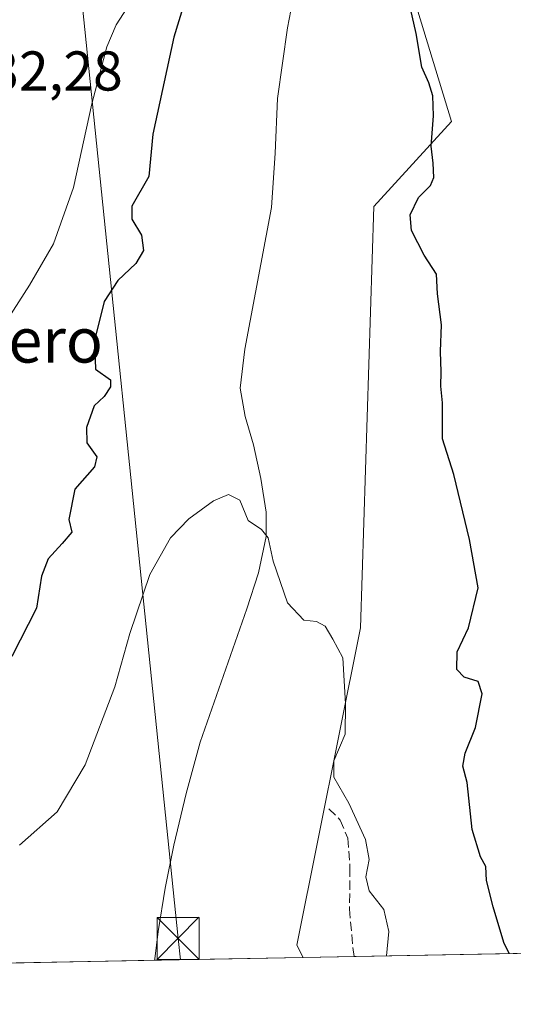
# Model space of a CAD drawing. Units: metres. Extents: x 627400 to 630854, y 4757376 to 4759754.
# Drawn here: x 627837 to 627925, y 4757376 to 4757552 of the extents above; entities that cross this region are included whole.
import ezdxf
from ezdxf.enums import TextEntityAlignment as Align

# ---------------------------------------------------------------- set-up
doc = ezdxf.new("R2010")
doc.units = ezdxf.units.M
doc.header["$MEASUREMENT"] = 0
doc.linetypes.add('DGN Style 3', pattern=[2.307223458686699, 1.648016756204785, -0.6592067024819142])
for name, color, linetype, lineweight in [('Arbolado forestal CxS', 92, 'Continuous', 0), ('Comarca CxS', 21, 'Continuous', 0), ('Comunidad Autónoma CxS', 142, 'Continuous', 0), ('Corriente natural lineal', 142, 'Continuous', 13), ('Curva de nivel maestra', 30, 'Continuous', 30), ('Curva de nivel normal', 30, 'Continuous', 0), ('Entidad de ámbito territorial CxS', 92, 'Continuous', 0), ('Municipio CxS', 4, 'Continuous', 0), ('Piscina', 4, 'Continuous', 0), ('Prado CxS', 92, 'Continuous', 0), ('Provincia CxS', 1, 'Continuous', 0), ('Rótulo de punto de cota en terreno', 7, 'Continuous', 0), ('Senda', 7, 'DGN Style 3', 0), ('Tendido', 6, 'Continuous', 0), ('Texto cartográfico', 7, 'Continuous', 0), ('Torre de tendido puntual', 7, 'Continuous', 0)]:
    doc.layers.add(name, color=color, linetype=linetype, lineweight=lineweight)
doc.styles.add('Style-Arial', font='txt')

# ---------------------------------------------------------------- blocks, each defined once
blk = doc.blocks.new('*U12')
at = {"layer": 'Prado CxS', "color": 92, "linetype": 'Continuous', "lineweight": 0}
blk.add_polyline3d([(627902.6926999995, 4757572.3849, 724.5868999999948), (627914.3059, 4757534.2645, 725.4876999999979), (627900.4234999996, 4757519.064900001, 723.1974000000046), (627898.0005000001, 4757443.720100001, 720.6677000000054), (627886.6608999996, 4757386.996300001, 717.6465999999928), (627887.7532000003, 4757384.8104, 717.630099999995), (627754.6705999998, 4757382.307399999, 716.3940000000002)], dxfattribs=at)
blk = doc.blocks.new('5TTEND')
at = {"layer": 'Piscina', "color": 7, "linetype": 'Continuous', "lineweight": 0}
for p, q in [((-0.375, 0.3754), (0.375, -0.3746)), ((0.3720000000000001, 0.3784000000000001), (-0.3720000000000001, -0.3776))]:
    blk.add_line(p, q, dxfattribs=at)
at = {"layer": 'Piscina', "color": 7, "linetype": 'Continuous', "lineweight": 0, "flags": 128}
blk.add_lwpolyline([(-0.375, -0.3746), (0.375, -0.3746), (0.375, 0.3754), (-0.375, 0.3754), (-0.3720000000000001, -0.3776)], dxfattribs=at)

msp = doc.modelspace()

# ---------------------------------------------------------------- linework, layer by layer
at = {"layer": 'Arbolado forestal CxS', "color": 92, "linetype": 'Continuous', "lineweight": 0, "extrusion": (-0.09541205245852054, -0.001794437471304948, 0.9954362461955132), "elevation": -67730.83441117345, "flags": 128}
msp.add_lwpolyline([(-4744736.912342936, 714181.4332759134), (-4744736.912342936, 714038.5394942333)], dxfattribs=at)
at = {"layer": 'Arbolado forestal CxS', "color": 92, "linetype": 'Continuous', "lineweight": 0, "extrusion": (-0.06263406126142229, -0.001178199263415674, 0.9980358641934648), "elevation": -44216.08670159907, "flags": 128}
msp.add_lwpolyline([(-4744734.332389944, 715896.5860231495), (-4744734.332389944, 715887.4440532522)], dxfattribs=at)
at = {"layer": 'Arbolado forestal CxS', "color": 92, "linetype": 'Continuous', "lineweight": 0}
for points in [[(628214.8256999999, 4757512.5825, 764.2428999999976), (628139.5141000003, 4757501.573100001, 748.8800000000047), (628132.3130999999, 4757505.884099999, 748.9514999999956), (628097.5613000002, 4757481.152899999, 743.2023000000045), (628070.3479000004, 4757472.078500001, 744.0549000000028), (628060.7993000001, 4757444.854699999, 739.209799999997), (628039.0921999998, 4757387.6567, 731.8390000000073), (627887.7532000003, 4757384.8104, 717.630099999995), (627886.6608999996, 4757386.996300001, 717.6465999999928), (627898.0005000001, 4757443.720100001, 720.6677000000054), (627900.4234999996, 4757519.064900001, 723.1974000000046), (627914.3059, 4757534.2645, 725.4876999999979), (627902.6926999995, 4757572.3849, 724.5868999999948), (627920.4336999999, 4757603.010500001, 727.6606000000029), (627955.9868999999, 4757681.2937, 728.6745999999986), (627991.1379000006, 4757715.3277, 732.3362000000053), (628040.3981, 4757754.9307, 737.6601999999984), (628078.8870999999, 4757790.2849, 737.915399999998), (628122.6671000002, 4757818.561899999, 739.138300000006), (628132.8722999999, 4757829.9067, 738.923299999995), (628148.7465000004, 4757828.771299999, 741.6836000000039), (628161.2178999997, 4757812.8891, 746.5255999999936), (628199.4464999996, 4757706.547300001, 782.122199999998)], [(628122.6671000002, 4757818.561899999, 739.138300000006), (628078.8870999999, 4757790.2849, 737.915399999998), (628040.3981, 4757754.9307, 737.6601999999984), (627991.1379000006, 4757715.3277, 732.3362000000053), (627955.9868999999, 4757681.2937, 728.6745999999986), (627920.4336999999, 4757603.010500001, 727.6606000000029), (627902.6926999995, 4757572.3849, 724.5868999999948), (627914.3059, 4757534.2645, 725.4876999999979), (627900.4234999996, 4757519.064900001, 723.1974000000046), (627898.0005000001, 4757443.720100001, 720.6677000000054), (627886.6608999996, 4757386.996300001, 717.6465999999928), (627887.7531000003, 4757384.810500001, 717.630099999995)]]:
    msp.add_polyline3d(points, dxfattribs=at)
at = {"layer": 'Comarca CxS', "color": 21, "linetype": 'Continuous', "lineweight": 0, "flags": 128}
msp.add_lwpolyline([(628553.238496545, 4757397.326492718), (627443.2300009722, 4757376.449982397), (627400.2200009727, 4759689.889982374), (627657.8984229201, 4759694.738659788), (630559.2705951073, 4759749.333133068), (630797.720000999, 4759753.819982374), (630841.8700009985, 4757440.369982398), (629600.6225088359, 4757417.025191628)], close=True, dxfattribs=at)
at = {"layer": 'Comunidad Autónoma CxS', "color": 142, "linetype": 'Continuous', "lineweight": 0, "flags": 128}
msp.add_lwpolyline([(628553.238496545, 4757397.326492718), (627443.2300009722, 4757376.449982397), (627400.2200009727, 4759689.889982374), (627657.8984229201, 4759694.738659788), (630559.2705951073, 4759749.333133068), (630797.720000999, 4759753.819982374), (630841.8700009985, 4757440.369982398), (629600.6225088359, 4757417.025191628)], close=True, dxfattribs=at)
at = {"layer": 'Corriente natural lineal', "color": 142, "linetype": 'Continuous', "lineweight": 13}
msp.add_polyline3d([(627887.3800999997, 4757563.470100001, 724.088699999993), (627884.9600999998, 4757550.970100001, 723.5847000000067), (627883.1601, 4757538.380100001, 723.4780999999931), (627882.7500999998, 4757528.610099999, 723.0825000000042), (627882.1401000004, 4757518.860099999, 722.6652999999933), (627877.3501000004, 4757493.540100001, 721.6423999999971), (627876.5000999998, 4757486.610099999, 721.2048000000068), (627877.3901000004, 4757481.520099999, 721.053700000004), (627878.8701, 4757476.4301, 720.8169000000053), (627880.1801000005, 4757470.420100001, 720.6309000000037), (627881.1700999998, 4757464.4001, 720.4670000000042), (627881.1401000004, 4757460.0701, 720.3742000000058), (627879.7600999996, 4757453.590100001, 720.2027999999991), (627877.7200999996, 4757447.120100001, 720.0228000000062), (627869.3300999999, 4757423.3101, 718.449099999998), (627866.8400999998, 4757414.140100001, 718.1022999999988), (627864.6601, 4757404.880100001, 717.7752999999939), (627863.1101000002, 4757397.190099999, 717.2445000000008), (627861.8400999998, 4757389.450099999, 717.1771000000008), (627861.2401000002, 4757384.600099999, 716.943299999999), (627861.2001999998, 4757384.311000001, 716.9186000000045)], dxfattribs=at)
at = {"layer": 'Curva de nivel maestra', "color": 30, "linetype": 'Continuous', "lineweight": 30, "elevation": 725, "flags": 128}
for points in [[(627924.6261, 4757385.504100001), (627923.6600000003, 4757387.5101), (627921.7800000003, 4757393.9001), (627920.5599999997, 4757398.5601), (627920.4199999999, 4757401.090100001), (627919.5, 4757402.8301), (627918.0099999999, 4757407.6801), (627917.0800000001, 4757416.0801), (627916.3399999999, 4757418.9901), (627916.7599999999, 4757421.370100001), (627918.5800000001, 4757425.950099999), (627919.7599999999, 4757431.950099999), (627919.0899999999, 4757434.140100001), (627916.5899999999, 4757434.9301), (627915.2599999999, 4757436.270099999), (627915.3099999997, 4757439.4801), (627917.3399999999, 4757443.7601), (627919.0999999996, 4757450.880100001), (627917.5, 4757459.5101), (627914.75, 4757471.1801), (627912.6900000004, 4757477.540100001), (627912.6799999997, 4757483.940099999), (627912.3700000001, 4757486.940099999), (627912.4600000001, 4757489.5101), (627912.3200000003, 4757493.1601), (627912.5300000003, 4757497.9101), (627911.7999999998, 4757503.470100001), (627911.6299999999, 4757506.960100001), (627909.3899999997, 4757510.390100001), (627907.1200000001, 4757514.790100001), (627906.9400000004, 4757517.600099999), (627908.4199999999, 4757520.6501), (627910.54, 4757522.800100001), (627911.1699999999, 4757524.270099999), (627911.0199999996, 4757526.8301), (627910.6399999997, 4757529.850099999), (627911.0599999997, 4757535.280099999), (627910.9500000002, 4757538.850099999), (627910.2599999999, 4757541.1601), (627908.9900000002, 4757543.9901), (627908.0099999999, 4757550.0101), (627905.6399999997, 4757560.3101)], [(627866.4600000001, 4757555.190099999), (627864.6399999997, 4757549.340100001), (627860.9199999999, 4757532.0101), (627860.1799999997, 4757524.440099999), (627857.1299999999, 4757519.110099999), (627857.1200000001, 4757516.8201), (627858.8399999999, 4757513.940099999), (627859.2400000002, 4757511.1801), (627857.8600000005, 4757508.880100001), (627854.6500000004, 4757505.850099999), (627852.1799999997, 4757502.0801), (627850.4299999997, 4757495.130100001), (627850.6399999997, 4757489.960100001), (627853.2999999998, 4757488.0801), (627853.3300000001, 4757486.8301), (627852.2100000001, 4757485.090100001), (627850.4199999999, 4757483.440099999), (627849.04, 4757479.540100001), (627849.0999999996, 4757476.840100001), (627850.8600000005, 4757474.3201), (627850.4500000002, 4757472.5001), (627846.9500000002, 4757468.540100001), (627845.8700000001, 4757463.130100001), (627846.4000000004, 4757460.870100001), (627844.6900000004, 4757458.840100001), (627842.2000000002, 4757456.110099999), (627840.9900000002, 4757453.0101), (627840.0899999999, 4757447.270099999), (627835.6900000004, 4757438.630100001)]]:
    msp.add_lwpolyline(points, dxfattribs=at)
at = {"layer": 'Curva de nivel normal', "color": 30, "linetype": 'Continuous', "lineweight": 0, "flags": 128}
for points, elevation in [([(627835.0099999999, 4757499.039999999), (627838.8600000005, 4757504.99), (627843.1500000004, 4757512.390000001), (627846.7300000006, 4757522.470000001), (627849.9600000001, 4757537.439999999), (627852.6600000003, 4757547.619999999), (627854.3099999997, 4757551.550000001), (627857.0899999999, 4757555.789999999)], 730), ([(627902.6553999997, 4757385.090700001), (627903.1100000005, 4757389.470000001), (627902.1900000004, 4757393.41), (627899.5999999996, 4757396.720000001), (627898.9900000002, 4757399.25), (627899.5800000001, 4757402.310000001), (627898.9500000002, 4757405.92), (627895.9199999999, 4757412.42), (627893.2699999996, 4757417.029999999), (627893.2400000002, 4757419.960000001), (627895.3099999997, 4757424.730000001), (627895.3499999996, 4757430.16), (627894.8399999999, 4757438.359999999), (627893.0800000001, 4757441.74), (627891.7100000001, 4757444.050000001), (627890.1900000004, 4757444.859999999), (627887.8899999997, 4757445.130000001), (627884.9600000001, 4757448.24), (627882.4299999997, 4757455.67), (627881.5, 4757459.84), (627880.2999999998, 4757461.300000001), (627877.9500000002, 4757462.949999999), (627876.4400000004, 4757466.560000001), (627874.4000000004, 4757467.560000001), (627871.75, 4757466.470000001), (627867.3099999997, 4757463.24), (627864.0800000001, 4757459.84), (627860.3399999999, 4757453.26), (627856.7800000003, 4757442.75), (627854.0800000001, 4757433.210000001), (627848.8099999997, 4757419.279999999), (627843.8099999997, 4757410.880000001), (627837.04, 4757404.9)], 720)]:
    msp.add_lwpolyline(points, dxfattribs=dict(at, elevation=elevation))
at = {"layer": 'Entidad de ámbito territorial CxS', "color": 92, "linetype": 'Continuous', "lineweight": 0, "flags": 128}
msp.add_lwpolyline([(628553.238496545, 4757397.326492718), (627443.2300009722, 4757376.449982397), (627400.2200009727, 4759689.889982374)], dxfattribs=at)
at = {"layer": 'Municipio CxS', "color": 4, "linetype": 'Continuous', "lineweight": 0, "flags": 128}
msp.add_lwpolyline([(628553.238496545, 4757397.326492718), (627443.2300009722, 4757376.449982397), (627400.2200009727, 4759689.889982374), (627657.8984229201, 4759694.738659788), (630559.2705951073, 4759749.333133068), (630797.720000999, 4759753.819982374), (630841.8700009985, 4757440.369982398), (629600.6225088359, 4757417.025191628)], close=True, dxfattribs=at)
at = {"layer": 'Prado CxS', "color": 92, "linetype": 'Continuous', "lineweight": 0, "extrusion": (0.01620746907492155, 0.0003047799907118405, 0.9998686038952032), "elevation": 12342.82093139237, "flags": 128}
msp.add_lwpolyline([(4744738.583844672, -717090.725769707), (4744738.583844673, -717064.4585757788)], dxfattribs=at)
at = {"layer": 'Prado CxS', "color": 92, "linetype": 'Continuous', "lineweight": 0, "extrusion": (-0.02677638314862955, -0.0005036013152489258, 0.9996413215204708), "elevation": -18491.01560015119, "flags": 128}
msp.add_lwpolyline([(-4744736.606454883, 716998.1851757015), (-4744736.606454883, 716971.6179507499)], dxfattribs=at)
at = {"layer": 'Prado CxS', "color": 92, "linetype": 'Continuous', "lineweight": 0}
msp.add_polyline3d([(628122.6671000002, 4757818.561899999, 739.138300000006), (628078.8870999999, 4757790.2849, 737.915399999998), (628040.3981, 4757754.9307, 737.6601999999984), (627991.1379000006, 4757715.3277, 732.3362000000053), (627955.9868999999, 4757681.2937, 728.6745999999986), (627920.4336999999, 4757603.010500001, 727.6606000000029), (627902.6926999995, 4757572.3849, 724.5868999999948), (627914.3059, 4757534.2645, 725.4876999999979), (627900.4234999996, 4757519.064900001, 723.1974000000046), (627898.0005000001, 4757443.720100001, 720.6677000000054), (627886.6608999996, 4757386.996300001, 717.6465999999928), (627887.7531000003, 4757384.810500001, 717.630099999995)], dxfattribs=at)
at = {"layer": 'Provincia CxS', "color": 1, "linetype": 'Continuous', "lineweight": 0, "flags": 128}
msp.add_lwpolyline([(628553.238496545, 4757397.326492718), (627443.2300009722, 4757376.449982397), (627400.2200009727, 4759689.889982374), (627657.8984229201, 4759694.738659788), (630559.2705951073, 4759749.333133068), (630797.720000999, 4759753.819982374), (630841.8700009985, 4757440.369982398), (629600.6225088359, 4757417.025191628)], close=True, dxfattribs=at)
at = {"layer": 'Senda', "color": 7, "linetype": 'DGN Style 3', "lineweight": 0}
msp.add_polyline3d([(627892.3835000005, 4757411.399300001, 719.7501999999951), (627894.4124999996, 4757409.370300001, 720.5964999999997), (627895.7651000004, 4757406.1391, 721.2967000000062), (627896.1409, 4757400.878900001, 722.015400000004), (627896.0657000003, 4757393.514699999, 720.718399999998), (627896.6668999996, 4757386.601299999, 719.9986999999965), (627896.8756999997, 4757384.981899999, 720.2115000000049)], dxfattribs=at)
at = {"layer": 'Tendido', "color": 6, "linetype": 'Continuous', "lineweight": 0, "extrusion": (0.9719144042402784, 0.08157905684011749, 0.2207424932253454), "elevation": 998493.7297999976, "flags": 128}
msp.add_lwpolyline([(4688398.07054862, -225229.4271142204), (4688201.439560597, -225245.8304496687), (4688197.599219014, -225246.224981942)], dxfattribs=at)

# ---------------------------------------------------------------- block references
at = {"layer": 'Prado CxS', "color": 92, "linetype": 'Continuous', "lineweight": 0}
msp.add_blockref('*U12', (0, 0), dxfattribs=at)
at = {"layer": 'Torre de tendido puntual', "color": 7, "linetype": 'Continuous', "lineweight": 0, "xscale": 10, "yscale": 10, "zscale": 10}
msp.add_blockref('5TTEND', (627865.415, 4757388.217499999, 720.5011999999988), dxfattribs=at)

# ---------------------------------------------------------------- texts
at = {"layer": 'Rótulo de punto de cota en terreno', "color": 7, "linetype": 'Continuous', "lineweight": 0, "style": 'Style-Arial'}
msp.add_text('732,28', height=7.000000000000002, dxfattribs=at).set_placement((627826.3477999996, 4757539.787799999))
at = {"layer": 'Texto cartográfico', "color": 7, "linetype": 'Continuous', "lineweight": 0, "style": 'Style-Arial'}
msp.add_text('El Nuecero', height=8, dxfattribs=at).set_placement((627824.4603939026, 4757495.16015), align=Align.MIDDLE_CENTER)

doc.saveas('drawing.dxf')
